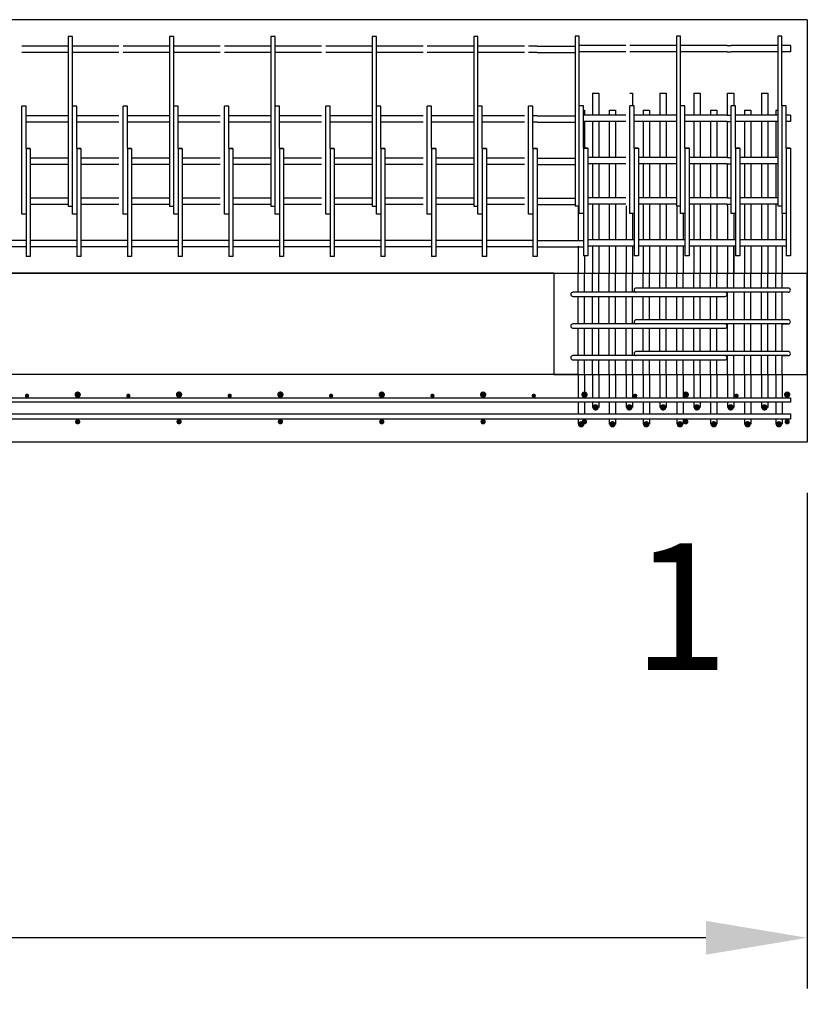
# Model space of a CAD drawing. Units: inches. Extents: x -1360 to 5254, y -3540 to 993.
# Drawn here: x 2973 to 3066, y -2709 to -2592 of the extents above; entities that cross this region are included whole.
import ezdxf

# ---------------------------------------------------------------- set-up
doc = ezdxf.new("R2010")
doc.units = ezdxf.units.IN
doc.header["$MEASUREMENT"] = 0
doc.layers.add('A-DimEng', color=252, linetype='Continuous')
doc.layers.add('A-Object', color=7, linetype='Continuous')
doc.styles.add('mwrsf', font='romans.shx')
doc.styles.add('mwrsf1', font='romans.shx', dxfattribs={"height": 1})
doc.dimstyles.new('DimInches', dxfattribs={"dimtxt": 1, "dimasz": 1, "dimexe": 1, "dimexo": 0.5, "dimgap": 0.5, "dimtad": 0, "dimtih": 1, "dimtoh": 1, "dimdec": 4, "dimzin": 0, "dimdsep": 46, "dimlunit": 4, "dimtxsty": 'mwrsf1', "dimcen": 0.5, "dimadec": 0, "dimazin": 0, "dimtfac": 1, "dimtdec": 4, "dimtofl": 0, "dimtmove": 0, "dimatfit": 3, "dimfxl": 0, "dimtolj": 1, "dimtzin": 0, "dimarcsym": 0})

# ---------------------------------------------------------------- blocks, each defined once
blk = doc.blocks.new('*D173')
at = {"layer": 'A-DimEng', "color": 0, "lineweight": -2}
for p, q in [((1608.2, -2648.28), (1608.2, -2706.91)), ((3066.2, -2648.28), (3066.2, -2706.91)), ((1620.2, -2700.91), (2296.34, -2700.91)), ((3054.2, -2700.91), (2378.06, -2700.91))]:
    blk.add_line(p, q, dxfattribs=at)
at = {"layer": 'A-DimEng', "color": 0}
for points in [[(1620.2, -2698.91), (1620.2, -2702.91), (1608.2, -2700.91)], [(3054.2, -2698.91), (3054.2, -2702.91), (3066.2, -2700.91)]]:
    blk.add_solid(points, dxfattribs=at)
at = {"layer": 'Defpoints', "color": 0}
for p in [(1608.2, -2642.28), (3066.2, -2642.28), (1608.2, -2700.91)]:
    blk.add_point(p, dxfattribs=at)
at = {"layer": 'A-DimEng', "color": 0, "insert": (2337.2, -2700.91), "char_height": 12, "attachment_point": 5, "style": 'mwrsf'}
blk.add_mtext('\\A1;121\'-6"', dxfattribs=at)

msp = doc.modelspace()

# ---------------------------------------------------------------- linework, layer by layer
for p, q in [((3066.20153, -2592.28027), (3066.20153, -2642.28027)), ((2978.70152, -2594.28027), (2978.70152, -2612.12158)), ((2979.20152, -2594.28027), (2978.70152, -2594.28027)), ((2979.20152, -2602.53027), (2979.20152, -2594.28027)), ((2990.70152, -2594.28027), (2990.70152, -2612.12158)), ((2991.20152, -2594.28027), (2990.70152, -2594.28027)), ((2991.20152, -2602.53027), (2991.20152, -2594.28027)), ((3002.70152, -2594.28027), (3002.70152, -2612.12158)), ((3003.20152, -2594.28027), (3002.70152, -2594.28027)), ((3003.20152, -2602.53027), (3003.20152, -2594.28027)), ((3014.70152, -2594.28027), (3014.70152, -2612.12158)), ((3015.20152, -2594.28027), (3014.70152, -2594.28027)), ((3015.20152, -2602.53027), (3015.20152, -2594.28027)), ((3026.70152, -2594.28027), (3026.70152, -2612.12158)), ((3027.20152, -2594.28027), (3026.70152, -2594.28027)), ((3027.20152, -2602.53027), (3027.20152, -2594.28027)), ((3038.70152, -2594.21743), (3038.70152, -2612.05874)), ((3039.20152, -2594.21743), (3038.70152, -2594.21743)), ((3039.20152, -2602.46743), (3039.20152, -2594.21743)), ((3050.70152, -2594.21743), (3050.70152, -2612.05874)), ((3051.20152, -2594.21743), (3050.70152, -2594.21743)), ((3051.20152, -2602.46743), (3051.20152, -2594.21743)), ((3062.70152, -2594.21743), (3062.70152, -2612.05874)), ((3063.20152, -2594.21743), (3062.70152, -2594.21743)), ((3063.20152, -2602.46743), (3063.20152, -2594.21743)), ((2978.70152, -2595.40527), (2973.20152, -2595.40527)), ((2984.70152, -2595.40527), (2979.20152, -2595.40527)), ((2990.70152, -2595.40527), (2985.20152, -2595.40527)), ((2996.70152, -2595.40527), (2991.20152, -2595.40527)), ((3002.70152, -2595.40527), (2997.20152, -2595.40527)), ((3008.70152, -2595.40527), (3003.20152, -2595.40527)), ((3014.70152, -2595.40527), (3009.20152, -2595.40527)), ((3020.70152, -2595.40527), (3015.20152, -2595.40527)), ((3026.70152, -2595.40527), (3021.20152, -2595.40527)), ((3032.70152, -2595.40527), (3027.20152, -2595.40527)), ((3034.20152, -2595.40527), (3033.20152, -2595.40527)), ((3034.20152, -2595.40527), (3038.70152, -2595.40527)), ((3044.70152, -2595.34243), (3039.20152, -2595.34243)), ((3050.70152, -2595.34243), (3045.20152, -2595.34243)), ((3056.70152, -2595.34243), (3051.20152, -2595.34243)), ((3056.70152, -2595.34243), (3057.20152, -2595.34243)), ((3062.70152, -2595.34243), (3057.20152, -2595.34243)), ((3064.20152, -2595.34243), (3063.20152, -2595.34243)), ((3064.20152, -2595.34243), (3064.20152, -2596.09243)), ((2978.70152, -2596.15527), (2973.20152, -2596.15527)), ((2984.70152, -2596.15527), (2979.20152, -2596.15527)), ((2990.70152, -2596.15527), (2985.20152, -2596.15527)), ((2996.70152, -2596.15527), (2991.20152, -2596.15527)), ((3002.70152, -2596.15527), (2997.20152, -2596.15527)), ((3008.70152, -2596.15527), (3003.20152, -2596.15527)), ((3014.70152, -2596.15527), (3009.20152, -2596.15527)), ((3020.70152, -2596.15527), (3015.20152, -2596.15527)), ((3026.70152, -2596.15527), (3021.20152, -2596.15527)), ((3032.70152, -2596.15527), (3027.20152, -2596.15527)), ((3034.20152, -2596.15527), (3033.20152, -2596.15527)), ((3034.20152, -2596.15527), (3038.70152, -2596.15527)), ((3044.70152, -2596.09243), (3039.20152, -2596.09243)), ((3050.70152, -2596.09243), (3045.20152, -2596.09243)), ((3056.70152, -2596.09243), (3051.20152, -2596.09243)), ((3056.70152, -2596.09243), (3057.20152, -2596.09243)), ((3062.70152, -2596.09243), (3057.20152, -2596.09243)), ((3064.20152, -2596.09243), (3063.20152, -2596.09243)), ((3040.75794, -2600.96743), (3041.50794, -2600.96743)), ((3040.75794, -2600.96743), (3040.75794, -2603.59243)), ((3041.50794, -2600.96743), (3041.50794, -2602.96743)), ((3041.50794, -2600.96743), (3041.50794, -2603.59243)), ((3045.20152, -2600.96743), (3045.50794, -2600.96743)), ((3045.50794, -2600.96743), (3045.50794, -2602.46743)), ((3045.50794, -2600.96743), (3045.50794, -2602.46743)), ((3048.75794, -2600.96743), (3048.75794, -2603.59243)), ((3048.75794, -2600.96743), (3049.50794, -2600.96743)), ((3049.50794, -2600.96743), (3049.50794, -2603.59243)), ((3049.50794, -2600.96743), (3049.50794, -2602.96743)), ((3052.75794, -2600.96743), (3052.75794, -2603.59243)), ((3052.75794, -2600.96743), (3053.50794, -2600.96743)), ((3053.50794, -2600.96743), (3053.50794, -2602.96743)), ((3053.50794, -2600.96743), (3053.50794, -2603.59243)), ((3056.75794, -2603.59243), (3056.75794, -2600.96743)), ((3056.75794, -2600.96743), (3057.20152, -2600.96743)), ((3057.20152, -2600.96743), (3057.50794, -2600.96743)), ((3057.50794, -2600.96743), (3057.50794, -2602.46743)), ((3057.50794, -2600.96743), (3057.50794, -2602.46743)), ((3060.75794, -2600.96743), (3060.75794, -2603.59243)), ((3060.75794, -2600.96743), (3061.50794, -2600.96743)), ((3061.50794, -2600.96743), (3061.50794, -2603.59243)), ((3061.50794, -2600.96743), (3061.50794, -2602.96743)), ((2973.45152, -2602.53027), (2973.20152, -2602.53027)), ((2973.20152, -2615.28027), (2973.20152, -2602.53027)), ((2973.70152, -2602.53027), (2973.45152, -2602.53027)), ((2973.70152, -2607.53027), (2973.70152, -2602.53027)), ((2979.20152, -2615.28027), (2979.20152, -2602.53027)), ((2979.45152, -2602.53027), (2979.20152, -2602.53027)), ((2979.70152, -2602.53027), (2979.45152, -2602.53027)), ((2979.70152, -2607.53027), (2979.70152, -2602.53027)), ((2985.20152, -2615.28027), (2985.20152, -2602.53027)), ((2985.45152, -2602.53027), (2985.20152, -2602.53027)), ((2985.70152, -2602.53027), (2985.45152, -2602.53027)), ((2985.70152, -2607.53027), (2985.70152, -2602.53027)), ((2991.45152, -2602.53027), (2991.20152, -2602.53027)), ((2991.20152, -2615.28027), (2991.20152, -2602.53027)), ((2991.70152, -2602.53027), (2991.45152, -2602.53027)), ((2991.70152, -2607.53027), (2991.70152, -2602.53027)), ((2997.20152, -2615.28027), (2997.20152, -2602.53027)), ((2997.45152, -2602.53027), (2997.20152, -2602.53027)), ((2997.70152, -2602.53027), (2997.45152, -2602.53027)), ((2997.70152, -2607.53027), (2997.70152, -2602.53027)), ((3003.45152, -2602.53027), (3003.20152, -2602.53027)), ((3003.20152, -2615.28027), (3003.20152, -2602.53027)), ((3003.70152, -2602.53027), (3003.45152, -2602.53027)), ((3003.70152, -2607.53027), (3003.70152, -2602.53027)), ((3009.45152, -2602.53027), (3009.20152, -2602.53027)), ((3009.20152, -2615.28027), (3009.20152, -2602.53027)), ((3009.70152, -2602.53027), (3009.45152, -2602.53027)), ((3009.70152, -2607.53027), (3009.70152, -2602.53027)), ((3015.20152, -2615.28027), (3015.20152, -2602.53027)), ((3015.45152, -2602.53027), (3015.20152, -2602.53027)), ((3015.70152, -2602.53027), (3015.45152, -2602.53027)), ((3015.70152, -2607.53027), (3015.70152, -2602.53027)), ((3021.20152, -2615.28027), (3021.20152, -2602.53027)), ((3021.45152, -2602.53027), (3021.20152, -2602.53027)), ((3021.70152, -2602.53027), (3021.45152, -2602.53027)), ((3021.70152, -2607.53027), (3021.70152, -2602.53027)), ((3027.45152, -2602.53027), (3027.20152, -2602.53027)), ((3027.20152, -2615.28027), (3027.20152, -2602.53027)), ((3027.70152, -2602.53027), (3027.45152, -2602.53027)), ((3027.70152, -2607.53027), (3027.70152, -2602.53027)), ((3033.20152, -2615.28027), (3033.20152, -2602.53027)), ((3033.45152, -2602.53027), (3033.20152, -2602.53027)), ((3033.70152, -2602.53027), (3033.45152, -2602.53027)), ((3033.70152, -2607.53027), (3033.70152, -2602.53027)), ((3039.20152, -2615.21743), (3039.20152, -2602.46743)), ((3039.45152, -2602.46743), (3039.20152, -2602.46743)), ((3039.70152, -2602.46743), (3039.45152, -2602.46743)), ((3039.70152, -2607.46743), (3039.70152, -2602.46743)), ((3045.45152, -2602.46743), (3045.20152, -2602.46743)), ((3045.20152, -2615.21743), (3045.20152, -2602.46743)), ((3045.70152, -2602.46743), (3045.45152, -2602.46743)), ((3045.70152, -2607.46743), (3045.70152, -2602.46743)), ((3051.20152, -2615.21743), (3051.20152, -2602.46743)), ((3051.45152, -2602.46743), (3051.20152, -2602.46743)), ((3051.70152, -2602.46743), (3051.45152, -2602.46743)), ((3051.70152, -2607.46743), (3051.70152, -2602.46743)), ((3057.45152, -2602.46743), (3057.20152, -2602.46743)), ((3057.20152, -2615.21743), (3057.20152, -2602.46743)), ((3057.70152, -2602.46743), (3057.45152, -2602.46743)), ((3057.70152, -2607.46743), (3057.70152, -2602.46743)), ((3063.20152, -2602.46743), (3063.20152, -2614.09243)), ((3063.45152, -2602.46743), (3063.20152, -2602.46743)), ((3063.70152, -2602.46743), (3063.45152, -2602.46743)), ((3063.70152, -2607.46743), (3063.70152, -2602.46743)), ((2978.70152, -2603.65527), (2973.70152, -2603.65527)), ((2984.70152, -2603.65527), (2979.70152, -2603.65527)), ((2990.70152, -2603.65527), (2985.70152, -2603.65527)), ((2996.70152, -2603.65527), (2991.70152, -2603.65527)), ((3002.70152, -2603.65527), (2997.70152, -2603.65527)), ((3008.70152, -2603.65527), (3003.70152, -2603.65527)), ((3014.70152, -2603.65527), (3009.70152, -2603.65527)), ((3020.70152, -2603.65527), (3015.70152, -2603.65527)), ((3026.70152, -2603.65527), (3021.70152, -2603.65527)), ((3032.70152, -2603.65527), (3027.70152, -2603.65527)), ((3034.20152, -2603.65527), (3033.70152, -2603.65527)), ((3034.20152, -2603.65527), (3038.70152, -2603.65527)), ((3039.70152, -2602.96743), (3039.8058, -2602.96743)), ((3044.70152, -2603.59243), (3039.70152, -2603.59243)), ((3039.8058, -2602.96743), (3039.8058, -2603.59243)), ((3042.75794, -2602.96743), (3043.50794, -2602.96743)), ((3042.75794, -2602.96743), (3042.75794, -2603.59243)), ((3043.50794, -2602.96743), (3043.50794, -2603.59243)), ((3050.70152, -2603.59243), (3045.70152, -2603.59243)), ((3046.75794, -2602.96743), (3047.50794, -2602.96743)), ((3046.75794, -2602.96743), (3046.75794, -2603.59243)), ((3046.75794, -2602.96743), (3046.75794, -2603.59243)), ((3047.50794, -2602.96743), (3047.50794, -2603.59243)), ((3056.70152, -2603.59243), (3051.70152, -2603.59243)), ((3054.75794, -2602.96743), (3054.75794, -2603.59243)), ((3054.75794, -2602.96743), (3055.50794, -2602.96743)), ((3055.50794, -2602.96743), (3055.50794, -2603.59243)), ((3056.70152, -2603.59243), (3057.20152, -2603.59243)), ((3062.70152, -2603.59243), (3057.70152, -2603.59243)), ((3058.75794, -2602.96743), (3058.75794, -2603.59243)), ((3058.75794, -2602.96743), (3059.50794, -2602.96743)), ((3059.50794, -2602.96743), (3059.50794, -2603.59243)), ((3062.46008, -2602.96743), (3062.70152, -2602.96743)), ((3062.46008, -2602.96743), (3062.46008, -2603.59243)), ((3064.20152, -2603.59243), (3063.70152, -2603.59243)), ((3064.20152, -2603.59243), (3064.20152, -2604.34243)), ((2978.70152, -2604.40527), (2973.70152, -2604.40527)), ((2984.70152, -2604.40527), (2979.70152, -2604.40527)), ((2990.70152, -2604.40527), (2985.70152, -2604.40527)), ((2996.70152, -2604.40527), (2991.70152, -2604.40527)), ((3002.70152, -2604.40527), (2997.70152, -2604.40527)), ((3008.70152, -2604.40527), (3003.70152, -2604.40527)), ((3014.70152, -2604.40527), (3009.70152, -2604.40527)), ((3020.70152, -2604.40527), (3015.70152, -2604.40527)), ((3026.70152, -2604.40527), (3021.70152, -2604.40527)), ((3032.70152, -2604.40527), (3027.70152, -2604.40527)), ((3034.20152, -2604.40527), (3033.70152, -2604.40527)), ((3034.20152, -2604.40527), (3038.70152, -2604.40527)), ((3044.70152, -2604.34243), (3039.70152, -2604.34243)), ((3039.8058, -2604.34243), (3039.8058, -2607.46743)), ((3040.75794, -2604.34243), (3040.75794, -2608.59243)), ((3041.50794, -2604.34243), (3041.50794, -2608.59243)), ((3042.75794, -2604.34243), (3042.75794, -2608.59243)), ((3043.50794, -2604.34243), (3043.50794, -2608.59243)), ((3050.70152, -2604.34243), (3045.70152, -2604.34243)), ((3046.75794, -2604.34243), (3046.75794, -2608.59243)), ((3046.75794, -2604.34243), (3046.75794, -2608.59243)), ((3047.50794, -2604.34243), (3047.50794, -2608.59243)), ((3048.75794, -2604.34243), (3048.75794, -2608.59243)), ((3049.50794, -2604.34243), (3049.50794, -2608.59243)), ((3056.70152, -2604.34243), (3051.70152, -2604.34243)), ((3052.75794, -2604.34243), (3052.75794, -2608.59243)), ((3053.50794, -2604.34243), (3053.50794, -2608.59243)), ((3054.75794, -2604.34243), (3054.75794, -2608.59243)), ((3055.50794, -2604.34243), (3055.50794, -2608.59243)), ((3056.70152, -2604.34243), (3057.20152, -2604.34243)), ((3056.75794, -2608.59243), (3056.75794, -2604.34243)), ((3062.70152, -2604.34243), (3057.70152, -2604.34243)), ((3058.75794, -2604.34243), (3058.75794, -2608.59243)), ((3059.50794, -2604.34243), (3059.50794, -2608.59243)), ((3060.75794, -2604.34243), (3060.75794, -2608.59243)), ((3061.50794, -2604.34243), (3061.50794, -2608.59243)), ((3062.46008, -2604.34243), (3062.46008, -2608.59243)), ((3064.20152, -2604.34243), (3063.70152, -2604.34243)), ((2973.70152, -2607.53027), (2974.20152, -2607.53027)), ((2974.20152, -2607.53027), (2973.70152, -2607.53027)), ((2973.70152, -2607.53027), (2973.70152, -2620.28027)), ((2974.20152, -2607.53027), (2974.20152, -2618.40527)), ((2979.70152, -2607.53027), (2979.70152, -2620.28027)), ((2980.20152, -2607.53027), (2979.70152, -2607.53027)), ((2979.70152, -2607.53027), (2980.20152, -2607.53027)), ((2980.20152, -2607.53027), (2980.20152, -2618.40527)), ((2985.70152, -2607.53027), (2985.70152, -2620.28027)), ((2986.20152, -2607.53027), (2985.70152, -2607.53027)), ((2985.70152, -2607.53027), (2986.20152, -2607.53027)), ((2986.20152, -2607.53027), (2986.20152, -2618.40527)), ((2991.70152, -2607.53027), (2992.20152, -2607.53027)), ((2992.20152, -2607.53027), (2991.70152, -2607.53027)), ((2991.70152, -2607.53027), (2991.70152, -2620.28027)), ((2992.20152, -2607.53027), (2992.20152, -2618.40527)), ((2997.70152, -2607.53027), (2997.70152, -2620.28027)), ((2998.20152, -2607.53027), (2997.70152, -2607.53027)), ((2997.70152, -2607.53027), (2998.20152, -2607.53027)), ((2998.20152, -2607.53027), (2998.20152, -2618.40527)), ((3003.70152, -2607.53027), (3004.20152, -2607.53027)), ((3004.20152, -2607.53027), (3003.70152, -2607.53027)), ((3003.70152, -2607.53027), (3003.70152, -2620.28027)), ((3004.20152, -2607.53027), (3004.20152, -2618.40527)), ((3009.70152, -2607.53027), (3010.20152, -2607.53027)), ((3010.20152, -2607.53027), (3009.70152, -2607.53027)), ((3009.70152, -2607.53027), (3009.70152, -2620.28027)), ((3010.20152, -2607.53027), (3010.20152, -2618.40527)), ((3015.70152, -2607.53027), (3015.70152, -2620.28027)), ((3016.20152, -2607.53027), (3015.70152, -2607.53027)), ((3015.70152, -2607.53027), (3016.20152, -2607.53027)), ((3016.20152, -2607.53027), (3016.20152, -2618.40527)), ((3021.70152, -2607.53027), (3021.70152, -2620.28027)), ((3022.20152, -2607.53027), (3021.70152, -2607.53027)), ((3021.70152, -2607.53027), (3022.20152, -2607.53027)), ((3022.20152, -2607.53027), (3022.20152, -2618.40527)), ((3027.70152, -2607.53027), (3028.20152, -2607.53027)), ((3028.20152, -2607.53027), (3027.70152, -2607.53027)), ((3027.70152, -2607.53027), (3027.70152, -2620.28027)), ((3028.20152, -2607.53027), (3028.20152, -2618.40527)), ((3033.70152, -2607.53027), (3033.70152, -2620.28027)), ((3034.20152, -2607.53027), (3033.70152, -2607.53027)), ((3033.70152, -2607.53027), (3034.20152, -2607.53027)), ((3034.20152, -2607.53027), (3034.20152, -2618.40527)), ((3039.70152, -2607.46743), (3039.70152, -2620.21743)), ((3040.20152, -2607.46743), (3039.70152, -2607.46743)), ((3039.70152, -2607.46743), (3040.20152, -2607.46743)), ((3040.20152, -2607.46743), (3040.20152, -2618.34243)), ((3045.70152, -2607.46743), (3046.20152, -2607.46743)), ((3046.20152, -2607.46743), (3045.70152, -2607.46743)), ((3045.70152, -2607.46743), (3045.70152, -2620.21743)), ((3046.20152, -2607.46743), (3046.20152, -2618.34243)), ((3051.70152, -2607.46743), (3051.70152, -2620.21743)), ((3052.20152, -2607.46743), (3051.70152, -2607.46743)), ((3051.70152, -2607.46743), (3052.20152, -2607.46743)), ((3052.20152, -2607.46743), (3052.20152, -2618.34243)), ((3057.70152, -2607.46743), (3058.20152, -2607.46743)), ((3058.20152, -2607.46743), (3057.70152, -2607.46743)), ((3057.70152, -2607.46743), (3057.70152, -2620.21743)), ((3058.20152, -2607.46743), (3058.20152, -2618.34243)), ((3063.70152, -2607.46743), (3064.20152, -2607.46743)), ((3064.20152, -2607.46743), (3063.70152, -2607.46743)), ((3063.70152, -2607.46743), (3063.70152, -2620.21743)), ((3064.20152, -2607.46743), (3064.20152, -2618.34243)), ((2974.20152, -2608.65527), (2974.20152, -2609.40527)), ((2978.70152, -2608.65527), (2974.20152, -2608.65527)), ((2978.70152, -2609.40527), (2974.20152, -2609.40527)), ((2980.20152, -2608.65527), (2980.20152, -2609.40527)), ((2984.70152, -2608.65527), (2980.20152, -2608.65527)), ((2984.70152, -2609.40527), (2980.20152, -2609.40527)), ((2990.70152, -2608.65527), (2986.20152, -2608.65527)), ((2986.20152, -2608.65527), (2986.20152, -2609.40527)), ((2990.70152, -2609.40527), (2986.20152, -2609.40527)), ((2996.70152, -2608.65527), (2992.20152, -2608.65527)), ((2992.20152, -2608.65527), (2992.20152, -2609.40527)), ((2996.70152, -2609.40527), (2992.20152, -2609.40527)), ((3002.70152, -2608.65527), (2998.20152, -2608.65527)), ((2998.20152, -2608.65527), (2998.20152, -2609.40527)), ((3002.70152, -2609.40527), (2998.20152, -2609.40527)), ((3008.70152, -2608.65527), (3004.20152, -2608.65527)), ((3004.20152, -2608.65527), (3004.20152, -2609.40527)), ((3008.70152, -2609.40527), (3004.20152, -2609.40527)), ((3010.20152, -2608.65527), (3010.20152, -2609.40527)), ((3014.70152, -2608.65527), (3010.20152, -2608.65527)), ((3014.70152, -2609.40527), (3010.20152, -2609.40527)), ((3016.20152, -2608.65527), (3016.20152, -2609.40527)), ((3020.70152, -2608.65527), (3016.20152, -2608.65527)), ((3020.70152, -2609.40527), (3016.20152, -2609.40527)), ((3026.70152, -2608.65527), (3022.20152, -2608.65527)), ((3022.20152, -2608.65527), (3022.20152, -2609.40527)), ((3026.70152, -2609.40527), (3022.20152, -2609.40527)), ((3032.70152, -2608.65527), (3028.20152, -2608.65527)), ((3028.20152, -2608.65527), (3028.20152, -2609.40527)), ((3032.70152, -2609.40527), (3028.20152, -2609.40527)), ((3034.20152, -2608.65527), (3038.70152, -2608.65527)), ((3034.20152, -2608.65527), (3034.20152, -2609.40527)), ((3034.20152, -2609.40527), (3038.70152, -2609.40527)), ((3044.70152, -2608.59243), (3040.20152, -2608.59243)), ((3040.20152, -2608.59243), (3040.20152, -2609.34243)), ((3044.70152, -2609.34243), (3040.20152, -2609.34243)), ((3040.75794, -2609.34243), (3040.75794, -2613.34243)), ((3041.50794, -2609.34243), (3041.50794, -2613.34243)), ((3042.75794, -2609.34243), (3042.75794, -2613.34243)), ((3043.50794, -2609.34243), (3043.50794, -2613.34243)), ((3050.70152, -2608.59243), (3046.20152, -2608.59243)), ((3046.20152, -2608.59243), (3046.20152, -2609.34243)), ((3050.70152, -2609.34243), (3046.20152, -2609.34243)), ((3046.75794, -2609.34243), (3046.75794, -2613.34243)), ((3046.75794, -2609.34243), (3046.75794, -2613.34243)), ((3047.50794, -2609.34243), (3047.50794, -2613.34243)), ((3048.75794, -2609.34243), (3048.75794, -2613.34243)), ((3049.50794, -2609.34243), (3049.50794, -2613.34243)), ((3052.20152, -2608.59243), (3052.20152, -2609.34243)), ((3056.70152, -2608.59243), (3052.20152, -2608.59243)), ((3056.70152, -2609.34243), (3052.20152, -2609.34243)), ((3052.75794, -2609.34243), (3052.75794, -2613.34243)), ((3053.50794, -2609.34243), (3053.50794, -2613.34243)), ((3054.75794, -2609.34243), (3054.75794, -2613.34243)), ((3055.50794, -2609.34243), (3055.50794, -2613.34243)), ((3056.70152, -2608.59243), (3057.20152, -2608.59243)), ((3056.70152, -2609.34243), (3057.20152, -2609.34243)), ((3056.75794, -2613.34243), (3056.75794, -2609.34243)), ((3058.20152, -2608.59243), (3058.20152, -2609.34243)), ((3062.70152, -2608.59243), (3058.20152, -2608.59243)), ((3062.70152, -2609.34243), (3058.20152, -2609.34243)), ((3058.75794, -2609.34243), (3058.75794, -2613.34243)), ((3059.50794, -2609.34243), (3059.50794, -2613.34243)), ((3060.75794, -2609.34243), (3060.75794, -2613.34243)), ((3061.50794, -2609.34243), (3061.50794, -2613.34243)), ((3062.46008, -2609.34243), (3062.46008, -2613.34243)), ((3064.20152, -2608.59243), (3064.20152, -2609.34243)), ((2978.70152, -2612.12158), (2978.70152, -2614.34985)), ((2990.70152, -2612.12158), (2990.70152, -2614.34985)), ((3002.70152, -2612.12158), (3002.70152, -2614.34985)), ((3014.70152, -2612.12158), (3014.70152, -2614.34985)), ((3026.70152, -2612.12158), (3026.70152, -2614.34985)), ((3038.70152, -2612.05874), (3038.70152, -2614.28702)), ((3050.70152, -2612.05874), (3050.70152, -2614.28702)), ((3062.70152, -2612.05874), (3062.70152, -2614.28702)), ((2978.70152, -2613.40527), (2974.20152, -2613.40527)), ((2974.20152, -2613.40527), (2974.20152, -2614.15527)), ((2978.70152, -2614.15527), (2974.20152, -2614.15527)), ((2980.20152, -2613.40527), (2980.20152, -2614.15527)), ((2984.70152, -2613.40527), (2980.20152, -2613.40527)), ((2984.70152, -2614.15527), (2980.20152, -2614.15527)), ((2990.70152, -2613.40527), (2986.20152, -2613.40527)), ((2986.20152, -2613.40527), (2986.20152, -2614.15527)), ((2990.70152, -2614.15527), (2986.20152, -2614.15527)), ((2996.70152, -2613.40527), (2992.20152, -2613.40527)), ((2992.20152, -2613.40527), (2992.20152, -2614.15527)), ((2996.70152, -2614.15527), (2992.20152, -2614.15527)), ((2998.20152, -2613.40527), (2998.20152, -2614.15527)), ((3002.70152, -2613.40527), (2998.20152, -2613.40527)), ((3002.70152, -2614.15527), (2998.20152, -2614.15527)), ((3008.70152, -2613.40527), (3004.20152, -2613.40527)), ((3004.20152, -2613.40527), (3004.20152, -2614.15527)), ((3008.70152, -2614.15527), (3004.20152, -2614.15527)), ((3014.70152, -2613.40527), (3010.20152, -2613.40527)), ((3010.20152, -2613.40527), (3010.20152, -2614.15527)), ((3014.70152, -2614.15527), (3010.20152, -2614.15527)), ((3016.20152, -2613.40527), (3016.20152, -2614.15527)), ((3020.70152, -2613.40527), (3016.20152, -2613.40527)), ((3020.70152, -2614.15527), (3016.20152, -2614.15527)), ((3022.20152, -2613.40527), (3022.20152, -2614.15527)), ((3026.70152, -2613.40527), (3022.20152, -2613.40527)), ((3026.70152, -2614.15527), (3022.20152, -2614.15527)), ((3032.70152, -2613.40527), (3028.20152, -2613.40527)), ((3028.20152, -2613.40527), (3028.20152, -2614.15527)), ((3032.70152, -2614.15527), (3028.20152, -2614.15527)), ((3034.20152, -2613.40527), (3038.70152, -2613.40527)), ((3034.20152, -2613.40527), (3034.20152, -2614.15527)), ((3034.20152, -2614.15527), (3038.70152, -2614.15527)), ((3044.70152, -2613.34243), (3040.20152, -2613.34243)), ((3040.20152, -2613.34243), (3040.20152, -2614.09243)), ((3044.70152, -2614.09243), (3040.20152, -2614.09243)), ((3040.75794, -2614.09243), (3040.75794, -2618.34243)), ((3041.50794, -2614.09243), (3041.50794, -2618.34243)), ((3042.75794, -2614.09243), (3042.75794, -2618.34243)), ((3043.50794, -2614.09243), (3043.50794, -2618.34243)), ((3050.70152, -2613.34243), (3046.20152, -2613.34243)), ((3046.20152, -2613.34243), (3046.20152, -2614.09243)), ((3050.70152, -2614.09243), (3046.20152, -2614.09243)), ((3046.75794, -2614.09243), (3046.75794, -2618.34243)), ((3046.75794, -2614.09243), (3046.75794, -2618.34243)), ((3047.50794, -2614.09243), (3047.50794, -2618.34243)), ((3048.75794, -2614.09243), (3048.75794, -2618.34243)), ((3049.50794, -2614.09243), (3049.50794, -2618.34243)), ((3052.20152, -2613.34243), (3052.20152, -2614.09243)), ((3056.70152, -2613.34243), (3052.20152, -2613.34243)), ((3056.70152, -2614.09243), (3052.20152, -2614.09243)), ((3052.75794, -2614.09243), (3052.75794, -2618.34243)), ((3053.50794, -2614.09243), (3053.50794, -2618.34243)), ((3054.75794, -2614.09243), (3054.75794, -2618.34243)), ((3055.50794, -2614.09243), (3055.50794, -2618.34243)), ((3056.70152, -2613.34243), (3057.20152, -2613.34243)), ((3056.70152, -2614.09243), (3057.20152, -2614.09243)), ((3056.75794, -2614.28702), (3056.75794, -2614.09243)), ((3058.20152, -2613.34243), (3058.20152, -2614.09243)), ((3062.70152, -2613.34243), (3058.20152, -2613.34243)), ((3062.70152, -2614.09243), (3058.20152, -2614.09243)), ((3058.75794, -2614.09243), (3058.75794, -2618.34243)), ((3059.50794, -2614.09243), (3059.50794, -2618.34243)), ((3060.75794, -2614.09243), (3060.75794, -2618.34243)), ((3061.50794, -2614.09243), (3061.50794, -2618.34243)), ((3062.46008, -2614.09243), (3062.46008, -2618.34243)), ((3063.20152, -2614.09243), (3063.20152, -2615.21743)), ((3064.20152, -2613.34243), (3064.20152, -2614.09243)), ((2973.70152, -2615.28027), (2973.20152, -2615.28027)), ((2978.70152, -2614.34985), (2979.20152, -2614.34985)), ((2979.70152, -2615.28027), (2979.20152, -2615.28027)), ((2985.70152, -2615.28027), (2985.20152, -2615.28027)), ((2990.70152, -2614.34985), (2991.20152, -2614.34985)), ((2991.70152, -2615.28027), (2991.20152, -2615.28027)), ((2997.70152, -2615.28027), (2997.20152, -2615.28027)), ((3002.70152, -2614.34985), (3003.20152, -2614.34985)), ((3003.70152, -2615.28027), (3003.20152, -2615.28027)), ((3009.70152, -2615.28027), (3009.20152, -2615.28027)), ((3014.70152, -2614.34985), (3015.20152, -2614.34985)), ((3015.70152, -2615.28027), (3015.20152, -2615.28027)), ((3021.70152, -2615.28027), (3021.20152, -2615.28027)), ((3026.70152, -2614.34985), (3027.20152, -2614.34985)), ((3027.70152, -2615.28027), (3027.20152, -2615.28027)), ((3033.70152, -2615.28027), (3033.20152, -2615.28027)), ((3038.70152, -2614.28702), (3039.20152, -2614.28702)), ((3039.0558, -2614.28702), (3039.0558, -2618.34243)), ((3039.70152, -2615.21743), (3039.20152, -2615.21743)), ((3044.75794, -2614.28702), (3044.75794, -2618.34243)), ((3045.70152, -2615.21743), (3045.20152, -2615.21743)), ((3045.50794, -2615.21743), (3045.50794, -2618.34243)), ((3050.70152, -2614.28702), (3051.20152, -2614.28702)), ((3050.75794, -2614.28702), (3050.75794, -2618.34243)), ((3051.70152, -2615.21743), (3051.20152, -2615.21743)), ((3051.50794, -2615.21743), (3051.50794, -2618.34243)), ((3056.75794, -2614.28702), (3056.75794, -2618.34243)), ((3057.70152, -2615.21743), (3057.20152, -2615.21743)), ((3057.50794, -2615.21743), (3057.50794, -2618.34243)), ((3062.70152, -2614.28702), (3063.20152, -2614.28702)), ((3063.70152, -2615.21743), (3063.20152, -2615.21743)), ((3063.21008, -2615.21743), (3063.21008, -2618.34243)), ((2973.70152, -2618.40527), (2968.20152, -2618.40527)), ((2979.70152, -2618.40527), (2974.20152, -2618.40527)), ((2974.20152, -2618.40527), (2974.20152, -2619.15527)), ((2980.20152, -2618.40527), (2980.20152, -2619.15527)), ((2985.70152, -2618.40527), (2980.20152, -2618.40527)), ((2991.70152, -2618.40527), (2986.20152, -2618.40527)), ((2986.20152, -2618.40527), (2986.20152, -2619.15527)), ((2997.70152, -2618.40527), (2992.20152, -2618.40527)), ((2992.20152, -2618.40527), (2992.20152, -2619.15527)), ((2998.20152, -2618.40527), (2998.20152, -2619.15527)), ((3003.70152, -2618.40527), (2998.20152, -2618.40527)), ((3009.70152, -2618.40527), (3004.20152, -2618.40527)), ((3004.20152, -2618.40527), (3004.20152, -2619.15527)), ((3015.70152, -2618.40527), (3010.20152, -2618.40527)), ((3010.20152, -2618.40527), (3010.20152, -2619.15527)), ((3016.20152, -2618.40527), (3016.20152, -2619.15527)), ((3021.70152, -2618.40527), (3016.20152, -2618.40527)), ((3022.20152, -2618.40527), (3022.20152, -2619.15527)), ((3027.70152, -2618.40527), (3022.20152, -2618.40527)), ((3033.70152, -2618.40527), (3028.20152, -2618.40527)), ((3028.20152, -2618.40527), (3028.20152, -2619.15527)), ((3034.20152, -2618.40527), (3039.70152, -2618.40527)), ((3034.20152, -2618.40527), (3034.20152, -2619.15527)), ((3045.70152, -2618.34243), (3040.20152, -2618.34243)), ((3040.20152, -2618.34243), (3040.20152, -2619.09243)), ((3051.70152, -2618.34243), (3046.20152, -2618.34243)), ((3046.20152, -2618.34243), (3046.20152, -2619.09243)), ((3052.20152, -2618.34243), (3052.20152, -2619.09243)), ((3057.70152, -2618.34243), (3052.20152, -2618.34243)), ((3058.20152, -2618.34243), (3058.20152, -2619.09243)), ((3063.70152, -2618.34243), (3058.20152, -2618.34243)), ((3064.20152, -2618.34243), (3064.20152, -2619.09243)), ((2973.70152, -2619.15527), (2968.20152, -2619.15527)), ((2974.20152, -2619.15527), (2974.20152, -2620.28027)), ((2979.70152, -2619.15527), (2974.20152, -2619.15527)), ((2980.20152, -2619.15527), (2980.20152, -2620.28027)), ((2985.70152, -2619.15527), (2980.20152, -2619.15527)), ((2991.70152, -2619.15527), (2986.20152, -2619.15527)), ((2986.20152, -2619.15527), (2986.20152, -2620.28027)), ((2992.20152, -2619.15527), (2992.20152, -2620.28027)), ((2997.70152, -2619.15527), (2992.20152, -2619.15527)), ((3003.70152, -2619.15527), (2998.20152, -2619.15527)), ((2998.20152, -2619.15527), (2998.20152, -2620.28027)), ((3004.20152, -2619.15527), (3004.20152, -2620.28027)), ((3009.70152, -2619.15527), (3004.20152, -2619.15527)), ((3010.20152, -2619.15527), (3010.20152, -2620.28027)), ((3015.70152, -2619.15527), (3010.20152, -2619.15527)), ((3021.70152, -2619.15527), (3016.20152, -2619.15527)), ((3016.20152, -2619.15527), (3016.20152, -2620.28027)), ((3021.70152, -2619.15527), (3021.70152, -2620.28027)), ((3027.70152, -2619.15527), (3022.20152, -2619.15527)), ((3022.20152, -2619.15527), (3022.20152, -2620.28027)), ((3028.20152, -2619.15527), (3028.20152, -2620.28027)), ((3033.70152, -2619.15527), (3028.20152, -2619.15527)), ((3034.20152, -2619.15527), (3039.70152, -2619.15527)), ((3034.20152, -2619.15527), (3034.20152, -2620.28027)), ((3039.0558, -2619.09243), (3039.0558, -2622.28027)), ((3045.70152, -2619.09243), (3040.20152, -2619.09243)), ((3040.20152, -2619.09243), (3040.20152, -2620.21743)), ((3040.75794, -2619.09243), (3040.75794, -2622.21743)), ((3041.50794, -2619.09243), (3041.50794, -2622.21743)), ((3042.75794, -2619.09243), (3042.75794, -2622.28027)), ((3043.50794, -2619.09243), (3043.50794, -2622.28027)), ((3044.75794, -2619.09243), (3044.75794, -2622.21743)), ((3045.50794, -2619.09243), (3045.50794, -2622.21743)), ((3046.20152, -2619.09243), (3046.20152, -2620.21743)), ((3051.70152, -2619.09243), (3046.20152, -2619.09243)), ((3046.75794, -2619.09243), (3046.75794, -2622.28027)), ((3046.75794, -2619.09243), (3046.75794, -2622.28027)), ((3047.50794, -2619.09243), (3047.50794, -2622.28027)), ((3048.75794, -2619.09243), (3048.75794, -2622.21743)), ((3049.50794, -2619.09243), (3049.50794, -2622.21743)), ((3050.75794, -2619.09243), (3050.75794, -2622.28027)), ((3051.50794, -2619.09243), (3051.50794, -2622.28027)), ((3052.20152, -2619.09243), (3052.20152, -2620.21743)), ((3057.70152, -2619.09243), (3052.20152, -2619.09243)), ((3052.75794, -2619.09243), (3052.75794, -2622.21743)), ((3053.50794, -2619.09243), (3053.50794, -2622.21743)), ((3054.75794, -2619.09243), (3054.75794, -2622.28027)), ((3055.50794, -2619.09243), (3055.50794, -2622.28027)), ((3056.75794, -2619.09243), (3056.75794, -2622.21743)), ((3057.50794, -2619.09243), (3057.50794, -2622.21743)), ((3057.50794, -2624.03027), (3057.50794, -2619.15527)), ((3058.20152, -2619.09243), (3058.20152, -2620.21743)), ((3063.70152, -2619.09243), (3058.20152, -2619.09243)), ((3058.75794, -2619.09243), (3058.75794, -2622.28027)), ((3059.50794, -2619.09243), (3059.50794, -2622.28027)), ((3060.75794, -2619.09243), (3060.75794, -2622.21743)), ((3061.50794, -2619.09243), (3061.50794, -2622.21743)), ((3062.46008, -2619.09243), (3062.46008, -2622.28027)), ((3063.21008, -2619.09243), (3063.21008, -2622.28027)), ((3064.20152, -2619.09243), (3064.20152, -2620.21743)), ((2974.20152, -2620.28027), (2973.70152, -2620.28027)), ((2980.20152, -2620.28027), (2979.70152, -2620.28027)), ((2986.20152, -2620.28027), (2985.70152, -2620.28027)), ((2992.20152, -2620.28027), (2991.70152, -2620.28027)), ((2998.20152, -2620.28027), (2997.70152, -2620.28027)), ((3004.20152, -2620.28027), (3003.70152, -2620.28027)), ((3010.20152, -2620.28027), (3009.70152, -2620.28027)), ((3016.20152, -2620.28027), (3015.70152, -2620.28027)), ((3022.20152, -2620.28027), (3021.70152, -2620.28027)), ((3028.20152, -2620.28027), (3027.70152, -2620.28027)), ((3034.20152, -2620.28027), (3033.70152, -2620.28027)), ((3040.20152, -2620.21743), (3039.70152, -2620.21743)), ((3039.8058, -2620.21743), (3039.8058, -2622.28027)), ((3046.20152, -2620.21743), (3045.70152, -2620.21743)), ((3052.20152, -2620.21743), (3051.70152, -2620.21743)), ((3058.20152, -2620.21743), (3057.70152, -2620.21743)), ((3064.20152, -2620.21743), (3063.70152, -2620.21743)), ((3036.20152, -2622.28027), (1836.20153, -2622.28027)), ((2964.20152, -2622.28027), (3036.20152, -2622.28027)), ((3036.20152, -2622.28027), (3066.20153, -2622.28027)), ((3036.20153, -2622.28027), (3036.20153, -2634.28027)), ((3039.0558, -2624.53027), (3039.0558, -2622.3431)), ((3039.8058, -2624.53027), (3039.8058, -2622.3431)), ((3040.75794, -2624.53027), (3040.75794, -2622.28027)), ((3041.50794, -2624.53027), (3041.50794, -2622.28027)), ((3042.75794, -2624.53027), (3042.75794, -2622.3431)), ((3043.50794, -2624.53027), (3043.50794, -2622.3431)), ((3044.75794, -2624.53027), (3044.75794, -2622.28027)), ((3045.50794, -2624.53027), (3045.50794, -2622.28027)), ((3046.75794, -2624.03027), (3046.75794, -2622.3431)), ((3047.50794, -2624.03027), (3047.50794, -2622.3431)), ((3048.75794, -2624.03027), (3048.75794, -2622.28027)), ((3049.50794, -2624.03027), (3049.50794, -2622.28027)), ((3050.75794, -2624.03027), (3050.75794, -2622.3431)), ((3051.50794, -2624.03027), (3051.50794, -2622.3431)), ((3052.75794, -2624.03027), (3052.75794, -2622.28027)), ((3053.50794, -2624.03027), (3053.50794, -2622.28027)), ((3054.75794, -2624.03027), (3054.75794, -2622.28027)), ((3055.50794, -2624.03027), (3055.50794, -2622.3431)), ((3056.75794, -2624.03027), (3056.75794, -2622.28027)), ((3058.75794, -2624.03027), (3058.75794, -2622.3431)), ((3059.50794, -2624.03027), (3059.50794, -2622.3431)), ((3060.75794, -2624.03027), (3060.75794, -2622.28027)), ((3061.50794, -2624.03027), (3061.50794, -2622.28027)), ((3062.46007, -2624.03027), (3062.46007, -2622.3431)), ((3063.21007, -2624.03027), (3063.21007, -2622.3431)), ((3066.20153, -2634.28027), (3066.20153, -2622.28027)), ((3045.70153, -2624.53027), (3038.45153, -2624.53027)), ((3063.95153, -2624.53027), (3045.70153, -2624.53027)), ((3063.95153, -2624.03027), (3045.95153, -2624.03027)), ((3056.75794, -2627.78027), (3056.75794, -2624.53027)), ((3057.50794, -2627.78027), (3057.50794, -2624.53027)), ((3058.75794, -2627.78027), (3058.75794, -2624.53027)), ((3059.50794, -2627.78027), (3059.50794, -2624.53027)), ((3060.75794, -2627.78027), (3060.75794, -2624.53027)), ((3061.50794, -2627.78027), (3061.50794, -2624.53027)), ((3062.46007, -2627.78027), (3062.46007, -2624.53027)), ((3063.21007, -2627.78027), (3063.21007, -2624.53027)), ((3038.45153, -2625.03027), (3056.45153, -2625.03027)), ((3039.0558, -2628.28027), (3039.0558, -2625.03027)), ((3039.8058, -2628.28027), (3039.8058, -2625.03027)), ((3040.75794, -2628.28027), (3040.75794, -2625.03027)), ((3041.50794, -2628.28027), (3041.50794, -2625.03027)), ((3042.75794, -2628.28027), (3042.75794, -2625.03027)), ((3043.50794, -2628.28027), (3043.50794, -2625.03027)), ((3044.75794, -2628.28027), (3044.75794, -2625.03027)), ((3045.50794, -2628.28027), (3045.50794, -2625.03027)), ((3046.75794, -2627.78027), (3046.75794, -2625.03027)), ((3047.50794, -2627.78027), (3047.50794, -2625.03027)), ((3048.75794, -2627.78027), (3048.75794, -2625.03027)), ((3049.50794, -2627.78027), (3049.50794, -2625.03027)), ((3050.75794, -2627.78027), (3050.75794, -2625.03027)), ((3051.50794, -2627.78027), (3051.50794, -2625.03027)), ((3052.75794, -2627.78027), (3052.75794, -2625.03027)), ((3053.50794, -2627.78027), (3053.50794, -2625.03027)), ((3054.75794, -2627.78027), (3054.75794, -2625.03027)), ((3055.50794, -2627.78027), (3055.50794, -2625.03027)), ((3063.95153, -2627.78027), (3045.95153, -2627.78027)), ((3045.70153, -2628.28027), (3038.45153, -2628.28027)), ((3038.45153, -2628.78027), (3056.45153, -2628.78027)), ((3039.0558, -2632.03027), (3039.0558, -2628.78027)), ((3039.8058, -2632.03027), (3039.8058, -2628.78027)), ((3040.75794, -2632.03027), (3040.75794, -2628.78027)), ((3041.50794, -2632.03027), (3041.50794, -2628.78027)), ((3042.75794, -2632.03027), (3042.75794, -2628.78027)), ((3043.50794, -2632.03027), (3043.50794, -2628.78027)), ((3044.75794, -2632.03027), (3044.75794, -2628.78027)), ((3045.50794, -2632.03027), (3045.50794, -2628.78027)), ((3063.95153, -2628.28027), (3045.70153, -2628.28027)), ((3046.75794, -2631.53027), (3046.75794, -2628.78027)), ((3047.50794, -2631.53027), (3047.50794, -2628.78027)), ((3048.75794, -2631.53027), (3048.75794, -2628.78027)), ((3049.50794, -2631.53027), (3049.50794, -2628.78027)), ((3050.75794, -2631.53027), (3050.75794, -2628.78027)), ((3051.50794, -2631.53027), (3051.50794, -2628.78027)), ((3052.75794, -2631.53027), (3052.75794, -2628.78027)), ((3053.50794, -2631.53027), (3053.50794, -2628.78027)), ((3054.75794, -2631.53027), (3054.75794, -2628.78027)), ((3055.50794, -2631.53027), (3055.50794, -2628.78027)), ((3056.75794, -2631.53027), (3056.75794, -2628.28027)), ((3057.50794, -2631.53027), (3057.50794, -2628.28027)), ((3058.75794, -2631.53027), (3058.75794, -2628.28027)), ((3059.50794, -2631.53027), (3059.50794, -2628.28027)), ((3060.75794, -2631.53027), (3060.75794, -2628.28027)), ((3061.50794, -2631.53027), (3061.50794, -2628.28027)), ((3062.46007, -2631.53027), (3062.46007, -2628.28027)), ((3063.21007, -2628.53027), (3063.21007, -2628.28027)), ((3063.21007, -2628.28027), (3063.95153, -2628.28027)), ((3063.21007, -2631.53027), (3063.21007, -2628.28027)), ((3063.95153, -2631.53027), (3045.95153, -2631.53027)), ((3045.70153, -2632.03027), (3038.45153, -2632.03027)), ((3038.45153, -2632.53027), (3056.45153, -2632.53027)), ((3039.0558, -2634.28027), (3039.0558, -2632.53027)), ((3039.8058, -2634.28027), (3039.8058, -2632.53027)), ((3040.75794, -2634.28027), (3040.75794, -2632.53027)), ((3041.50794, -2634.28027), (3041.50794, -2632.53027)), ((3042.75794, -2634.28027), (3042.75794, -2632.53027)), ((3043.50794, -2634.28027), (3043.50794, -2632.53027)), ((3044.75794, -2634.28027), (3044.75794, -2632.53027)), ((3045.50794, -2634.28027), (3045.50794, -2632.53027)), ((3063.95153, -2632.03027), (3045.70153, -2632.03027)), ((3046.75794, -2634.28027), (3046.75794, -2632.53027)), ((3047.50794, -2634.28027), (3047.50794, -2632.53027)), ((3048.75794, -2634.28027), (3048.75794, -2632.53027)), ((3049.50794, -2634.28027), (3049.50794, -2632.53027)), ((3050.75794, -2634.28027), (3050.75794, -2632.53027)), ((3051.50794, -2634.28027), (3051.50794, -2632.53027)), ((3052.75794, -2634.28027), (3052.75794, -2632.53027)), ((3053.50794, -2634.28027), (3053.50794, -2632.53027)), ((3054.75794, -2634.28027), (3054.75794, -2632.53027)), ((3055.50794, -2634.28027), (3055.50794, -2632.53027)), ((3056.75794, -2634.28027), (3056.75794, -2632.03027)), ((3057.50794, -2634.28027), (3057.50794, -2632.03027)), ((3058.75794, -2634.28027), (3058.75794, -2632.03027)), ((3059.50794, -2634.28027), (3059.50794, -2632.03027)), ((3060.75794, -2634.28027), (3060.75794, -2632.03027)), ((3061.50794, -2634.28027), (3061.50794, -2632.03027)), ((3062.46007, -2634.28027), (3062.46007, -2632.03027)), ((3063.21007, -2634.28027), (3063.21007, -2632.03027)), ((3063.21007, -2632.03027), (3063.95153, -2632.03027)), ((3036.20152, -2634.28027), (1836.20153, -2634.28027)), ((3036.20152, -2634.28027), (2796.20152, -2634.28027)), ((3036.20152, -2634.28027), (3064.64363, -2634.28027)), ((3036.20153, -2634.28027), (3066.20153, -2634.28027)), ((3039.0558, -2634.28027), (3036.20153, -2634.28027)), ((3039.0558, -2634.28027), (3039.0558, -2637.03027)), ((3039.8058, -2634.28027), (3039.8058, -2637.03027)), ((3040.75794, -2634.28027), (3040.75794, -2637.03027)), ((3041.50794, -2634.28027), (3041.50794, -2637.03027)), ((3042.75794, -2634.28027), (3042.75794, -2637.03027)), ((3043.50794, -2634.28027), (3043.50794, -2637.03027)), ((3044.75794, -2634.28027), (3044.75794, -2637.03027)), ((3045.50794, -2634.28027), (3045.50794, -2637.03027)), ((3046.75794, -2634.28027), (3046.75794, -2637.03027)), ((3047.50794, -2634.28027), (3047.50794, -2637.03027)), ((3048.75794, -2634.28027), (3048.75794, -2637.03027)), ((3049.50794, -2634.28027), (3049.50794, -2637.03027)), ((3050.75794, -2634.28027), (3050.75794, -2637.03027)), ((3051.50794, -2634.28027), (3051.50794, -2637.03027)), ((3052.75794, -2634.28027), (3052.75794, -2637.03027)), ((3053.50794, -2634.28027), (3053.50794, -2637.03027)), ((3054.75794, -2634.28027), (3054.75794, -2637.03027)), ((3055.50794, -2634.28027), (3055.50794, -2637.03027)), ((3056.75794, -2634.28027), (3056.75794, -2637.03027)), ((3057.50794, -2634.28027), (3057.50794, -2637.03027)), ((3058.75794, -2634.28027), (3058.75794, -2637.03027)), ((3059.50794, -2634.28027), (3059.50794, -2637.03027)), ((3060.75794, -2634.28027), (3060.75794, -2637.03027)), ((3061.50794, -2634.28027), (3061.50794, -2637.03027)), ((3062.46007, -2634.28027), (3062.46007, -2637.03027)), ((3063.21007, -2634.28027), (3063.21007, -2637.03027)), ((3039.0558, -2637.53027), (3039.0558, -2638.90527)), ((3039.8058, -2637.53027), (3039.8058, -2638.90527)), ((3040.75794, -2637.53027), (3040.75794, -2638.15527)), ((3041.50794, -2637.53027), (3041.50794, -2638.15527)), ((3042.75794, -2637.53027), (3042.75794, -2638.90527)), ((3043.50794, -2637.53027), (3043.50794, -2638.90527)), ((3044.75794, -2637.53027), (3044.75794, -2638.15527)), ((3045.50794, -2637.53027), (3045.50794, -2638.15527)), ((3046.75794, -2637.53027), (3046.75794, -2638.90527)), ((3047.50794, -2637.53027), (3047.50794, -2638.90527)), ((3048.75794, -2637.53027), (3048.75794, -2638.15527)), ((3049.50794, -2637.53027), (3049.50794, -2638.15527)), ((3050.75794, -2637.53027), (3050.75794, -2638.90527)), ((3051.50794, -2637.53027), (3051.50794, -2638.90527)), ((3052.75794, -2637.53027), (3052.75794, -2638.15527)), ((3053.50794, -2637.53027), (3053.50794, -2638.15527)), ((3054.75794, -2637.53027), (3054.75794, -2638.90527)), ((3055.50794, -2637.53027), (3055.50794, -2638.90527)), ((3056.75794, -2637.53027), (3056.75794, -2638.15526)), ((3057.50794, -2637.53027), (3057.50794, -2638.15526)), ((3058.75794, -2637.53027), (3058.75794, -2638.90527)), ((3059.50794, -2637.53027), (3059.50794, -2638.90527)), ((3060.75794, -2637.53027), (3060.75794, -2638.15526)), ((3061.50794, -2637.53027), (3061.50794, -2638.15526)), ((3062.46007, -2637.53027), (3062.46007, -2638.90527)), ((3063.21007, -2637.53027), (3063.21007, -2638.90527)), ((3039.0558, -2639.53027), (3039.0558, -2640.15527)), ((3039.8058, -2639.53027), (3039.8058, -2640.15527)), ((3042.75794, -2639.53027), (3042.75794, -2640.15526)), ((3043.50794, -2639.53027), (3043.50794, -2640.15526)), ((3046.75794, -2639.53027), (3046.75794, -2640.15526)), ((3047.50794, -2639.53027), (3047.50794, -2640.15526)), ((3050.75794, -2639.53027), (3050.75794, -2640.15527)), ((3051.50794, -2639.53027), (3051.50794, -2640.15527)), ((3054.75794, -2639.53027), (3054.75794, -2640.15527)), ((3055.50794, -2639.53027), (3055.50794, -2640.15527)), ((3058.75794, -2639.53027), (3058.75794, -2640.15527)), ((3059.50794, -2639.53027), (3059.50794, -2640.15527)), ((3062.46008, -2639.53027), (3062.46008, -2640.15527)), ((3063.21008, -2639.53027), (3063.21008, -2640.15527))]:
    msp.add_line(p, q)
msp.add_lwpolyline([(1610.20153, -2637.53027), (1610.20153, -2637.03027), (3064.20153, -2637.03027), (3064.20153, -2637.53027), (1610.20153, -2637.53027)])
msp.add_lwpolyline([(3064.20153, -2638.90527), (3064.20153, -2639.53027), (1610.20153, -2639.53027), (1610.20153, -2638.90527)], close=True)
for centre, start, end in [((3038.45153, -2624.78027), 90, 270), ((3045.95153, -2624.28027), 90, 270), ((3056.45153, -2624.78027), 270, 90), ((3063.95153, -2624.28027), 270, 90), ((3045.95153, -2628.03027), 90, 270), ((3063.95153, -2628.03027), 270, 90), ((3038.45153, -2628.53027), 90, 270), ((3056.45153, -2628.53027), 270, 90), ((3045.95153, -2631.78027), 90, 270), ((3063.95153, -2631.78027), 270, 90), ((3038.45153, -2632.28027), 90, 270), ((3056.45153, -2632.28027), 270, 90)]:
    msp.add_arc(centre, 0.25, start, end)
at = {"layer": 'A-Object'}
for p, q in [((3066.20153, -2592.28027), (1608.20152, -2592.28027)), ((3066.20153, -2642.28027), (1608.20153, -2642.28027))]:
    msp.add_line(p, q, dxfattribs=at)
for points, const_width in [([(2979.63133, -2636.6459, 1), (2980.00633, -2636.6459, 1)], 0.375), ([(2991.63133, -2636.64003, 1), (2992.00633, -2636.64003, 1)], 0.375), ([(3003.63132, -2636.64003, 1), (3004.00632, -2636.64003, 1)], 0.375), ([(3015.63132, -2636.6459, 1), (3016.00632, -2636.6459, 1)], 0.375), ([(3027.63132, -2636.6459, 1), (3028.00632, -2636.6459, 1)], 0.375), ([(3039.63132, -2636.64003, 1), (3040.00632, -2636.64003, 1)], 0.375), ([(3051.63132, -2636.6459, 1), (3052.00632, -2636.6459, 1)], 0.375), ([(3063.63132, -2636.6459, 1), (3064.00632, -2636.6459, 1)], 0.375), ([(2973.94383, -2636.7752, -1), (2973.69383, -2636.7752, -1)], 0.25), ([(2985.94383, -2636.7752, -1), (2985.69383, -2636.7752, -1)], 0.25), ([(2997.94383, -2636.76933, -1), (2997.69383, -2636.76933, -1)], 0.25), ([(3009.94382, -2636.7752, -1), (3009.69382, -2636.7752, -1)], 0.25), ([(3021.94382, -2636.7752, -1), (3021.69382, -2636.7752, -1)], 0.25), ([(3033.94382, -2636.7752, -1), (3033.69382, -2636.7752, -1)], 0.25), ([(3045.94382, -2636.7752, -1), (3045.69382, -2636.7752, -1)], 0.25), ([(3057.94382, -2636.7752, -1), (3057.69382, -2636.7752, -1)], 0.25), ([(3040.94544, -2638.15527, 1), (3041.32044, -2638.15527, 1)], 0.375), ([(3044.94544, -2638.15527, 1), (3045.32044, -2638.15527, 1)], 0.375), ([(3048.94544, -2638.15527, 1), (3049.32044, -2638.15527, 1)], 0.375), ([(3052.94544, -2638.15527, 1), (3053.32044, -2638.15527, 1)], 0.375), ([(3056.94544, -2638.15527, 1), (3057.32044, -2638.15527, 1)], 0.375), ([(3060.94544, -2638.15527, 1), (3061.32044, -2638.15527, 1)], 0.375), ([(2979.66258, -2639.8538, 1), (2979.97508, -2639.8538, 1)], 0.3125), ([(2991.66258, -2639.84793, 1), (2991.97508, -2639.84793, 1)], 0.3125), ([(3003.66257, -2639.84691, 1), (3003.97507, -2639.84691, 1)], 0.3125), ([(3015.66257, -2639.8538, 1), (3015.97507, -2639.8538, 1)], 0.3125), ([(3027.66257, -2639.8538, 1), (3027.97507, -2639.8538, 1)], 0.3125), ([(3039.2433, -2640.15527, 1), (3039.6183, -2640.15527, 1)], 0.375), ([(3039.66257, -2639.84691, 1), (3039.97507, -2639.84691, 1)], 0.3125), ([(3042.94544, -2640.15527, 1), (3043.32044, -2640.15527, 1)], 0.375), ([(3046.94544, -2640.15527, 1), (3047.32044, -2640.15527, 1)], 0.375), ([(3050.94544, -2640.15527, 1), (3051.32044, -2640.15527, 1)], 0.375), ([(3051.66257, -2639.8538, 1), (3051.97507, -2639.8538, 1)], 0.3125), ([(3054.94544, -2640.15527, 1), (3055.32044, -2640.15527, 1)], 0.375), ([(3058.94544, -2640.15527, 1), (3059.32044, -2640.15527, 1)], 0.375), ([(3062.64757, -2640.15527, 1), (3063.02257, -2640.15527, 1)], 0.375), ([(3063.66257, -2639.8538, 1), (3063.97507, -2639.8538, 1)], 0.3125)]:
    msp.add_lwpolyline(points, format="xyb", close=True, dxfattribs=dict(at, const_width=const_width))

# ---------------------------------------------------------------- texts
at = {"insert": (3051.20152, -2663.67996), "char_height": 15, "width": 30, "attachment_point": 5}
msp.add_mtext('1', dxfattribs=at)

# ---------------------------------------------------------------- dimensions: what is measured, and where the dimension line sits
at = {"layer": 'A-DimEng'}
dim = msp.add_linear_dim(base=(1608.20153, -2700.90573), p1=(3066.20153, -2642.28027), p2=(1608.20153, -2642.28027), dimstyle='DimInches', override={"dimtxt": 12, "dimasz": 12, "dimexe": 6, "dimexo": 6, "dimgap": 6, "dimtxsty": 'mwrsf'}, dxfattribs=at)
dim.commit()
dim.dimension.update_dxf_attribs({"geometry": '*D173', "text_midpoint": (2337.20153, -2700.90573)})

doc.saveas('drawing.dxf')
